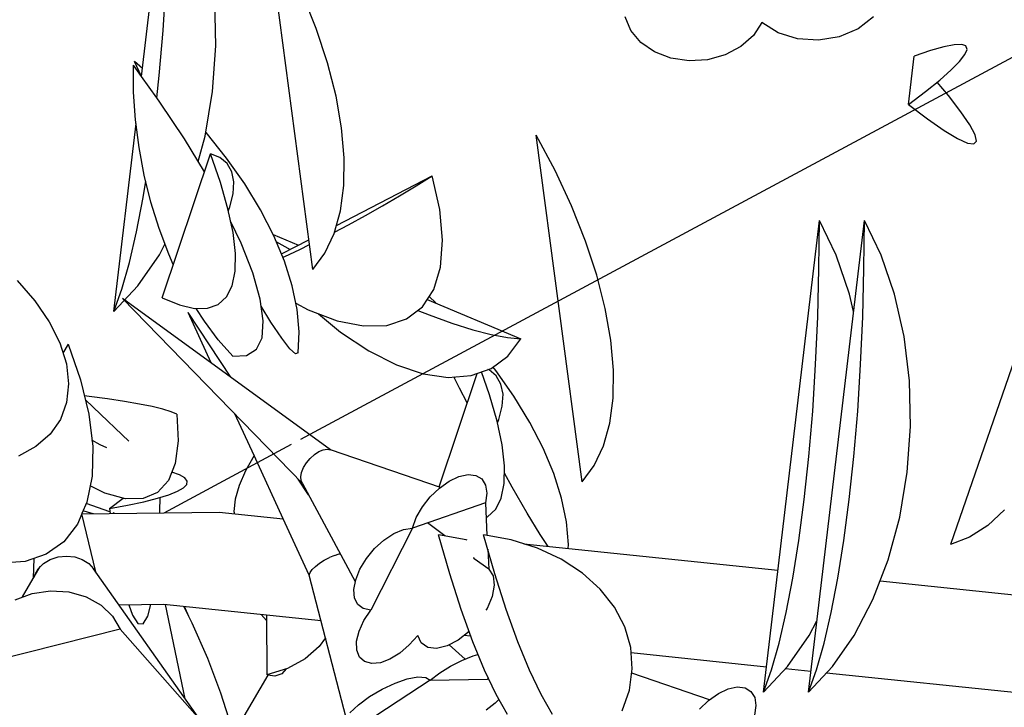
# Model space of a CAD drawing. Extents: x 217 to 2968, y -584 to 5.
# Drawn here: x 2855 to 2886, y -75 to -53 of the extents above; entities that cross this region are included whole.
import ezdxf

# ---------------------------------------------------------------- set-up
doc = ezdxf.new("R2010")
doc.units = 0
doc.header["$MEASUREMENT"] = 0
doc.layers.add('Edges', color=7, linetype='Continuous')

# ---------------------------------------------------------------- blocks, each defined once
blk = doc.blocks.new('Wisteria+Vine')
at = {"layer": 'Edges'}
for p, q in [((292.294, 102.722), (292.696, 106.119)), ((294.749, 99.957), (294.091, 104.926)), ((292.601, 103.384), (292.644, 104.054)), ((294.798, 103.409), (294.598, 103.912)), ((293.356, 103.164), (293.342, 103.818)), ((299.305, 103.382), (299.225, 103.579)), ((301.186, 103.498), (301.063, 103.31)), ((301.417, 103.35), (301.186, 103.498)), ((302.784, 103.576), (302.565, 103.407)), ((292.546, 102.735), (292.601, 103.384)), ((294.578, 97.523), (305.371, 103.322)), ((294.96, 102.917), (294.798, 103.409)), ((299.448, 103.21), (299.305, 103.382)), ((301.063, 103.31), (300.884, 103.151)), ((301.695, 103.263), (301.417, 103.35)), ((302.565, 103.407), (302.294, 103.292)), ((293.31, 102.508), (293.356, 103.164)), ((299.645, 103.075), (299.448, 103.21)), ((301.996, 103.243), (301.695, 103.263)), ((302.294, 103.292), (301.996, 103.243)), ((303.942, 103.179), (303.792, 103.149)), ((304.048, 103.183), (303.942, 103.179)), ((304.109, 103.16), (304.048, 103.183)), ((299.881, 102.985), (299.645, 103.075)), ((300.66, 103.033), (300.406, 102.963)), ((300.884, 103.151), (300.66, 103.033)), ((303.6, 103.094), (303.368, 103.013)), ((303.792, 103.149), (303.6, 103.094)), ((304.018, 102.939), (304.094, 103.037)), ((304.094, 103.037), (304.125, 103.111)), ((304.125, 103.111), (304.109, 103.16)), ((292.18, 102.496), (292.176, 102.883)), ((292.294, 102.722), (292.176, 102.883)), ((292.294, 102.722), (292.19, 102.94)), ((292.308, 102.836), (292.19, 102.94)), ((295.082, 102.44), (294.96, 102.917)), ((300.14, 102.947), (299.881, 102.985)), ((300.406, 102.963), (300.14, 102.947)), ((303.284, 102.323), (303.368, 103.013)), ((303.898, 102.816), (304.018, 102.939)), ((303.734, 102.672), (303.898, 102.816)), ((292.512, 102.418), (292.294, 102.722)), ((292.512, 102.418), (292.546, 102.735)), ((303.529, 102.507), (303.734, 102.672)), ((303.858, 102.448), (303.696, 102.641)), ((292.207, 102.101), (292.18, 102.496)), ((293.203, 101.866), (293.31, 102.508)), ((303.284, 102.323), (303.529, 102.507)), ((292.557, 102.357), (292.512, 102.418)), ((292.909, 101.827), (292.557, 102.357)), ((295.161, 101.985), (295.082, 102.44)), ((303.284, 102.323), (303.56, 102.114)), ((304.037, 102.217), (303.858, 102.448)), ((304.165, 102.029), (304.037, 102.217)), ((291.896, 99.355), (292.214, 102.047)), ((292.258, 101.704), (292.207, 102.101)), ((303.56, 102.114), (303.798, 101.949)), ((293.219, 101.919), (293.213, 101.926)), ((293.511, 101.554), (293.219, 101.919)), ((295.199, 101.556), (295.161, 101.985)), ((303.798, 101.949), (303.99, 101.833)), ((304.24, 101.887), (304.165, 102.029)), ((293.193, 101.358), (292.909, 101.827)), ((293.105, 101.503), (293.203, 101.866)), ((298.607, 96.912), (297.949, 101.881)), ((298.22, 101.374), (297.949, 101.881)), ((303.99, 101.833), (304.133, 101.767)), ((304.133, 101.767), (304.224, 101.755)), ((304.224, 101.755), (304.26, 101.795)), ((304.26, 101.795), (304.24, 101.887)), ((292.332, 101.309), (292.258, 101.704)), ((292.587, 99.549), (293.279, 101.614)), ((293.416, 101.56), (293.279, 101.614)), ((293.424, 101.204), (293.279, 101.614)), ((293.519, 101.474), (293.416, 101.56)), ((293.772, 101.182), (293.511, 101.554)), ((293.586, 101.357), (293.519, 101.474)), ((295.193, 101.158), (295.199, 101.556)), ((293.615, 101.212), (293.586, 101.357)), ((298.456, 100.867), (298.22, 101.374)), ((292.317, 100.989), (292.354, 101.22)), ((292.428, 100.92), (292.332, 101.309)), ((293.532, 100.827), (293.424, 101.204)), ((293.606, 101.042), (293.615, 101.212)), ((295.086, 100.587), (296.458, 101.297)), ((296.227, 101.154), (296.458, 101.297)), ((296.567, 100.814), (296.458, 101.297)), ((294, 100.809), (293.772, 101.182)), ((295.144, 100.795), (295.193, 101.158)), ((295.989, 101.01), (296.227, 101.154)), ((292.222, 100.495), (292.317, 100.989)), ((292.545, 100.541), (292.428, 100.92)), ((293.558, 100.852), (293.606, 101.042)), ((295.746, 100.869), (295.989, 101.01)), ((293.604, 100.487), (293.532, 100.827)), ((293.538, 100.802), (293.558, 100.852)), ((294.19, 100.438), (294, 100.809)), ((295.053, 100.472), (295.144, 100.795)), ((295.502, 100.731), (295.746, 100.869)), ((296.608, 100.374), (296.567, 100.814)), ((298.657, 100.364), (298.456, 100.867)), ((293.72, 100.332), (293.57, 100.649)), ((295.259, 100.598), (295.502, 100.731)), ((301.208, 93.896), (302.008, 100.66)), ((301.853, 93.896), (302.653, 100.66)), ((302.003, 99.97), (302.008, 100.66)), ((302.251, 100.161), (302.008, 100.66)), ((302.648, 99.97), (302.653, 100.66)), ((302.896, 100.161), (302.653, 100.66)), ((292.12, 100.055), (292.222, 100.495)), ((292.682, 100.177), (292.545, 100.541)), ((293.638, 100.187), (293.604, 100.487)), ((295.059, 100.493), (295.259, 100.598)), ((294.18, 100.458), (294.543, 100.305)), ((294.342, 100.074), (294.19, 100.438)), ((294.225, 100.354), (294.424, 100.244)), ((294.299, 100.179), (294.692, 100.383)), ((294.921, 100.191), (295.053, 100.472)), ((296.579, 99.99), (296.608, 100.374)), ((298.818, 99.872), (298.657, 100.364)), ((292.551, 100.167), (292.629, 100.317)), ((293.886, 99.906), (293.72, 100.332)), ((294.347, 100.144), (294.56, 100.243)), ((294.56, 100.243), (294.702, 100.312)), ((292.241, 99.721), (292.551, 100.167)), ((292.748, 100.029), (292.682, 100.177)), ((293.634, 99.932), (293.638, 100.187)), ((294.318, 100.132), (294.347, 100.144)), ((294.454, 99.72), (294.342, 100.074)), ((294.749, 99.957), (294.921, 100.191)), ((302.442, 99.602), (302.251, 100.161)), ((303.087, 99.602), (302.896, 100.161)), ((292.01, 99.674), (292.12, 100.055)), ((293.591, 99.723), (293.634, 99.932)), ((296.482, 99.669), (296.579, 99.99)), ((301.986, 99.279), (302.003, 99.97)), ((302.631, 99.279), (302.648, 99.97)), ((305.26, 99.99), (303.886, 96.013)), ((290.509, 99.799), (290.765, 99.507)), ((293.993, 99.532), (293.886, 99.906)), ((298.94, 99.395), (298.818, 99.872)), ((291.896, 99.355), (292.241, 99.721)), ((291.896, 99.355), (292.01, 99.674)), ((293.511, 99.564), (293.591, 99.723)), ((294.524, 99.381), (294.454, 99.72)), ((296.318, 99.419), (296.482, 99.669)), ((290.765, 99.507), (290.97, 99.205)), ((294.601, 96.886), (292.021, 99.541)), ((295.003, 97.371), (292.021, 99.541)), ((292.587, 99.549), (292.835, 99.447)), ((293.393, 99.456), (293.511, 99.564)), ((294.038, 99.22), (293.993, 99.532)), ((296.389, 99.527), (297.729, 98.962)), ((296.509, 99.476), (296.416, 99.569)), ((302.498, 99.351), (302.442, 99.602)), ((303.223, 98.996), (303.087, 99.602)), ((292.835, 99.447), (293.054, 99.397)), ((293.054, 99.397), (293.24, 99.4)), ((293.193, 99.215), (293.078, 99.397)), ((293.24, 99.4), (293.393, 99.456)), ((294.148, 99.201), (294.007, 99.431)), ((294.505, 99.474), (294.683, 99.377)), ((294.552, 99.06), (294.524, 99.381)), ((294.683, 99.377), (295.095, 99.221)), ((296.091, 99.246), (296.318, 99.419)), ((296.253, 99.37), (296.415, 99.304)), ((299.02, 98.94), (298.94, 99.395)), ((293.572, 98.413), (292.96, 99.338)), ((293.293, 98.616), (292.96, 99.338)), ((293.391, 98.948), (293.193, 99.215)), ((294.02, 98.978), (294.038, 99.22)), ((294.829, 99.322), (295.146, 99.059)), ((295.095, 99.221), (295.473, 99.146)), ((295.807, 99.154), (296.091, 99.246)), ((296.415, 99.304), (296.741, 99.186)), ((301.955, 98.595), (301.986, 99.279)), ((302.6, 98.595), (302.631, 99.279)), ((290.97, 99.205), (291.122, 98.902)), ((294.302, 98.969), (294.148, 99.201)), ((295.473, 99.146), (295.807, 99.154)), ((296.741, 99.186), (297.039, 99.091)), ((297.039, 99.091), (297.305, 99.022)), ((293.6, 98.714), (293.391, 98.948)), ((293.94, 98.811), (294.02, 98.978)), ((294.419, 98.816), (294.302, 98.969)), ((294.537, 98.761), (294.552, 99.06)), ((295.146, 99.059), (295.549, 98.789)), ((297.305, 99.022), (297.536, 98.979)), ((297.536, 98.979), (297.729, 98.962)), ((297.542, 98.715), (297.729, 98.962)), ((299.057, 98.511), (299.02, 98.94)), ((303.298, 98.359), (303.223, 98.996)), ((291.122, 98.902), (291.215, 98.603)), ((291.242, 98.885), (291.167, 98.757)), ((291.242, 98.885), (291.42, 98.375)), ((293.798, 98.722), (293.94, 98.811)), ((294.499, 98.746), (294.419, 98.816)), ((295.549, 98.789), (295.947, 98.588)), ((293.6, 98.714), (293.798, 98.722)), ((294.537, 98.761), (294.499, 98.746)), ((297.302, 98.537), (297.542, 98.715)), ((291.215, 98.603), (291.247, 98.317)), ((295.947, 98.588), (296.33, 98.46)), ((297.016, 98.434), (297.302, 98.537)), ((297.274, 98.515), (297.258, 98.522)), ((297.378, 98.429), (297.274, 98.515)), ((297.37, 98.509), (297.33, 98.558)), ((297.631, 98.137), (297.37, 98.509)), ((299.051, 98.113), (299.057, 98.511)), ((301.913, 97.925), (301.955, 98.595)), ((302.558, 97.925), (302.6, 98.595)), ((291.42, 98.375), (291.538, 97.882)), ((296.33, 98.46), (296.689, 98.409)), ((296.558, 96.838), (297.103, 98.466)), ((296.689, 98.409), (297.016, 98.434)), ((296.85, 98.256), (296.77, 98.415)), ((297.282, 98.159), (297.166, 98.488)), ((297.445, 98.312), (297.378, 98.429)), ((291.247, 98.317), (291.219, 98.049)), ((296.961, 98.042), (296.85, 98.256)), ((297.474, 98.167), (297.445, 98.312)), ((303.313, 97.705), (303.298, 98.359)), ((291.54, 98.136), (291.475, 98.144)), ((291.706, 97.882), (291.489, 98.085)), ((291.807, 98.1), (291.54, 98.136)), ((292.049, 98.064), (291.807, 98.1)), ((297.391, 97.782), (297.282, 98.159)), ((297.464, 97.997), (297.474, 98.167)), ((297.858, 97.764), (297.631, 98.137)), ((299.003, 97.75), (299.051, 98.113)), ((291.219, 98.049), (291.13, 97.806)), ((292.263, 98.026), (292.049, 98.064)), ((292.447, 97.989), (292.263, 98.026)), ((292.599, 97.953), (292.447, 97.989)), ((292.717, 97.917), (292.599, 97.953)), ((297.416, 97.807), (297.464, 97.997)), ((291.13, 97.806), (290.982, 97.594)), ((291.538, 97.882), (291.593, 97.418)), ((292.014, 97.587), (291.706, 97.882)), ((292.801, 97.882), (292.717, 97.917)), ((292.801, 97.882), (292.818, 97.497)), ((293.905, 97.288), (293.629, 97.887)), ((297.396, 97.757), (297.416, 97.807)), ((301.858, 97.276), (301.913, 97.925)), ((302.503, 97.276), (302.558, 97.925)), ((297.463, 97.442), (297.391, 97.782)), ((298.049, 97.393), (297.858, 97.764)), ((298.912, 97.427), (299.003, 97.75)), ((303.267, 97.049), (303.313, 97.705)), ((290.982, 97.594), (290.78, 97.418)), ((292.112, 97.492), (292.014, 97.587)), ((290.78, 97.418), (290.527, 97.281)), ((291.702, 97.44), (291.582, 97.507)), ((291.593, 97.418), (291.583, 96.994)), ((291.794, 97.4), (291.702, 97.44)), ((292.617, 96.469), (294.444, 97.451)), ((292.818, 97.497), (292.777, 97.176)), ((294.897, 97.371), (294.955, 97.38)), ((294.955, 97.38), (295.003, 97.371)), ((297.496, 97.142), (297.463, 97.442)), ((298.201, 97.029), (298.049, 97.393)), ((298.779, 97.146), (298.912, 97.427)), ((293.905, 97.288), (293.782, 97.071)), ((294.323, 96.38), (293.905, 97.288)), ((294.658, 97.184), (294.711, 97.248)), ((294.711, 97.248), (294.771, 97.303)), ((294.771, 97.303), (294.835, 97.345)), ((294.835, 97.345), (294.897, 97.371)), ((296.576, 96.832), (295.003, 97.371)), ((301.792, 96.656), (301.858, 97.276)), ((302.437, 96.656), (302.503, 97.276)), ((292.777, 97.176), (292.677, 96.928)), ((294.588, 97.047), (294.616, 97.116)), ((294.616, 97.116), (294.658, 97.184)), ((297.492, 96.887), (297.496, 97.142)), ((298.607, 96.912), (298.779, 97.146)), ((291.583, 96.994), (291.509, 96.619)), ((292.837, 97.01), (292.725, 97.048)), ((292.912, 96.967), (292.837, 97.01)), ((292.946, 96.922), (292.912, 96.967)), ((293.782, 97.071), (293.691, 96.86)), ((294.576, 96.983), (294.588, 97.047)), ((294.58, 96.928), (294.576, 96.983)), ((296.703, 96.921), (296.843, 96.987)), ((296.843, 96.987), (296.973, 97.015)), ((296.973, 97.015), (297.085, 97.003)), ((297.085, 97.003), (297.17, 96.952)), ((297.606, 96.834), (297.495, 97.037)), ((298.312, 96.675), (298.201, 97.029)), ((303.16, 96.406), (303.267, 97.049)), ((291.767, 96.749), (291.556, 96.855)), ((292.677, 96.928), (292.522, 96.759)), ((292.809, 96.777), (292.894, 96.826)), ((292.894, 96.826), (292.94, 96.875)), ((292.94, 96.875), (292.946, 96.922)), ((293.691, 96.86), (293.636, 96.663)), ((294.687, 96.726), (294.539, 96.95)), ((294.601, 96.886), (294.58, 96.928)), ((294.601, 96.886), (295.357, 95.482)), ((296.431, 96.695), (296.562, 96.822)), ((296.562, 96.822), (296.703, 96.921)), ((297.17, 96.952), (297.223, 96.865)), ((297.223, 96.865), (297.241, 96.749)), ((297.449, 96.678), (297.492, 96.887)), ((297.82, 96.461), (297.606, 96.834)), ((292.062, 96.668), (291.767, 96.749)), ((291.832, 96.53), (292.029, 96.677)), ((292.522, 96.759), (292.316, 96.671)), ((292.325, 96.626), (292.522, 96.676)), ((292.522, 96.676), (292.684, 96.726)), ((292.557, 96.489), (292.562, 96.688)), ((292.684, 96.726), (292.809, 96.777)), ((296.318, 96.551), (296.431, 96.695)), ((297.241, 96.749), (297.221, 96.61)), ((297.369, 96.519), (297.449, 96.678)), ((298.383, 96.336), (298.312, 96.675)), ((291.509, 96.619), (291.438, 96.455)), ((291.839, 96.482), (291.501, 96.6)), ((291.832, 96.53), (292.094, 96.577)), ((292.316, 96.671), (292.062, 96.668)), ((292.094, 96.577), (292.325, 96.626)), ((293.636, 96.663), (293.618, 96.485)), ((297.221, 96.61), (296.175, 96.247)), ((296.231, 96.398), (296.318, 96.551)), ((297.221, 96.61), (297.244, 96.142)), ((301.715, 96.072), (301.792, 96.656)), ((302.361, 96.072), (302.437, 96.656)), ((291.439, 96.451), (291.373, 96.302)), ((291.439, 96.451), (293.404, 96.476)), ((291.639, 95.62), (291.439, 96.451)), ((291.535, 96.472), (291.456, 96.495)), ((291.604, 96.453), (291.535, 96.472)), ((291.832, 96.53), (291.843, 96.456)), ((291.912, 96.457), (291.884, 96.467)), ((292.556, 96.465), (292.557, 96.489)), ((293.404, 96.476), (294.323, 96.38)), ((293.618, 96.485), (293.623, 96.453)), ((296.175, 96.247), (296.231, 96.398)), ((297.231, 96.404), (297.252, 96.411)), ((297.252, 96.411), (297.369, 96.519)), ((298.006, 96.156), (297.82, 96.461)), ((302.995, 95.793), (303.16, 96.406)), ((304.663, 96.508), (304.422, 96.283)), ((291.373, 96.302), (291.177, 96.051)), ((294.697, 95.575), (294.323, 96.38)), ((296.641, 96.135), (296.392, 96.323)), ((298.411, 96.015), (298.383, 96.336)), ((304.422, 96.283), (304.16, 96.117)), ((296.175, 96.247), (295.577, 95.073)), ((295.768, 96.076), (295.909, 96.169)), ((295.909, 96.169), (296.048, 96.227)), ((296.048, 96.227), (296.175, 96.247)), ((296.71, 95.593), (296.551, 96.151)), ((296.948, 96.078), (296.551, 96.151)), ((297.593, 96.078), (297.196, 96.151)), ((297.355, 95.593), (297.196, 96.151)), ((298.119, 95.986), (298.006, 96.156)), ((304.16, 96.117), (303.886, 96.013)), ((291.177, 96.051), (290.926, 95.872)), ((295.634, 95.954), (295.768, 96.076)), ((296.959, 96.074), (296.948, 96.078)), ((297.966, 95.961), (297.593, 96.078)), ((297.77, 96.022), (301.414, 95.644)), ((298.408, 95.956), (298.411, 96.015)), ((301.629, 95.53), (301.715, 96.072)), ((302.274, 95.53), (302.361, 96.072)), ((290.926, 95.872), (290.627, 95.768)), ((290.985, 95.798), (291.097, 95.834)), ((291.097, 95.834), (291.217, 95.846)), ((291.217, 95.846), (291.335, 95.834)), ((291.335, 95.834), (291.444, 95.798)), ((294.911, 95.788), (294.985, 95.827)), ((295.057, 95.857), (294.985, 95.827)), ((295.057, 95.857), (295.125, 95.878)), ((295.125, 95.878), (295.142, 95.881)), ((295.516, 95.812), (295.634, 95.954)), ((297.047, 95.828), (297.054, 95.822)), ((297.254, 95.948), (297.269, 95.66)), ((298.309, 95.801), (297.966, 95.961)), ((290.627, 95.768), (290.286, 95.743)), ((290.587, 95.26), (290.842, 95.696)), ((290.744, 95.528), (290.755, 95.813)), ((290.811, 95.666), (290.887, 95.741)), ((290.887, 95.741), (290.985, 95.798)), ((291.444, 95.798), (291.537, 95.741)), ((291.537, 95.741), (291.606, 95.666)), ((294.738, 95.652), (294.784, 95.697)), ((294.784, 95.697), (294.843, 95.744)), ((294.843, 95.744), (294.911, 95.788)), ((295.424, 95.66), (295.516, 95.812)), ((297.06, 95.816), (297.054, 95.822)), ((297.062, 95.809), (297.06, 95.816)), ((297.269, 95.66), (297.062, 95.809)), ((298.612, 95.604), (298.309, 95.801)), ((302.776, 95.222), (302.995, 95.793)), ((290.762, 95.579), (290.751, 95.541)), ((290.762, 95.579), (290.811, 95.666)), ((293.127, 93.505), (291.606, 95.666)), ((294.697, 95.575), (294.708, 95.61)), ((295.224, 93.527), (294.697, 95.575)), ((294.708, 95.61), (294.738, 95.652)), ((295.362, 95.508), (295.424, 95.66)), ((296.873, 95.079), (296.71, 95.593)), ((297.269, 95.66), (297.332, 95.564)), ((297.332, 95.564), (297.349, 95.429)), ((297.519, 95.079), (297.355, 95.593)), ((298.868, 95.373), (298.612, 95.604)), ((295.335, 95.367), (295.362, 95.508)), ((297.349, 95.429), (297.319, 95.268)), ((301.534, 95.036), (301.629, 95.53)), ((302.179, 95.036), (302.274, 95.53)), ((302.879, 95.492), (305.128, 95.258)), ((290.481, 95.221), (290.725, 95.311)), ((290.725, 95.311), (290.988, 95.349)), ((290.988, 95.349), (291.252, 95.333)), ((291.252, 95.333), (291.5, 95.263)), ((291.5, 95.263), (291.714, 95.145)), ((295.345, 95.245), (295.335, 95.367)), ((297.319, 95.268), (297.245, 95.094)), ((299.072, 95.114), (298.868, 95.373)), ((291.714, 95.145), (291.879, 94.986)), ((292.613, 95.153), (291.973, 95.145)), ((292.109, 95.147), (292.161, 95)), ((292.383, 94.987), (292.426, 95.151)), ((294.866, 94.919), (292.613, 95.153)), ((292.918, 93.802), (292.636, 95.151)), ((293.018, 94.886), (292.899, 95.123)), ((292.972, 94.978), (292.91, 95.122)), ((295.391, 95.152), (295.345, 95.245)), ((295.47, 95.093), (295.391, 95.152)), ((302.508, 94.708), (302.776, 95.222)), ((291.879, 94.986), (291.986, 94.798)), ((292.161, 95), (292.241, 94.881)), ((292.315, 94.877), (292.383, 94.987)), ((294.083, 94.923), (294.008, 95.008)), ((294.083, 95.001), (294.089, 94.142)), ((295.577, 95.073), (295.47, 95.093)), ((295.479, 94.923), (295.577, 95.073)), ((297.04, 94.616), (296.873, 95.079)), ((297.245, 95.094), (297.23, 95.072)), ((297.685, 94.616), (297.519, 95.079)), ((299.218, 94.833), (299.072, 95.114)), ((301.431, 94.596), (301.534, 95.036)), ((302.077, 94.596), (302.179, 95.036)), ((292.241, 94.881), (292.315, 94.877)), ((293.241, 94.379), (293.018, 94.886)), ((295.41, 94.77), (295.479, 94.923)), ((301.863, 94.708), (301.974, 94.92)), ((291.986, 94.798), (290.028, 94.304)), ((291.986, 94.798), (293.127, 93.505)), ((295.376, 94.625), (295.41, 94.77)), ((296.253, 94.71), (296.131, 94.572)), ((296.303, 94.602), (296.253, 94.71)), ((296.987, 94.765), (296.833, 94.643)), ((297.011, 94.697), (296.914, 94.707)), ((299.304, 94.537), (299.218, 94.833)), ((301.553, 94.262), (301.863, 94.708)), ((302.198, 94.262), (302.508, 94.708)), ((294.929, 94.676), (294.841, 94.549)), ((295.378, 94.499), (295.376, 94.625)), ((296.131, 94.572), (295.995, 94.455)), ((296.395, 94.537), (296.303, 94.602)), ((296.672, 94.559), (296.522, 94.523)), ((296.833, 94.643), (296.672, 94.559)), ((296.702, 94.575), (296.932, 94.369)), ((297.208, 94.209), (297.04, 94.616)), ((297.853, 94.209), (297.685, 94.616)), ((301.322, 94.214), (301.431, 94.596)), ((301.967, 94.214), (302.077, 94.596)), ((294.841, 94.549), (294.638, 94.373)), ((295.417, 94.399), (295.378, 94.499)), ((295.995, 94.455), (295.854, 94.369)), ((296.522, 94.523), (296.395, 94.537)), ((296.886, 94.351), (297.046, 94.415)), ((297.046, 94.415), (297.115, 94.435)), ((299.327, 94.232), (299.304, 94.537)), ((301.25, 94.256), (299.31, 94.458)), ((293.43, 93.883), (293.241, 94.379)), ((294.638, 94.373), (294.386, 94.236)), ((295.49, 94.333), (295.417, 94.399)), ((295.592, 94.305), (295.49, 94.333)), ((295.716, 94.317), (295.592, 94.305)), ((295.854, 94.369), (295.716, 94.317)), ((296.723, 94.268), (296.886, 94.351)), ((294.105, 94.14), (293.608, 93.292)), ((294.386, 94.236), (294.089, 94.142)), ((294.205, 94.123), (294.105, 94.14)), ((294.302, 94.157), (294.205, 94.123)), ((294.365, 94.229), (294.302, 94.157)), ((296.431, 94.069), (296.568, 94.172)), ((296.568, 94.172), (296.723, 94.268)), ((297.375, 93.861), (297.208, 94.209)), ((298.02, 93.861), (297.853, 94.209)), ((299.287, 93.926), (299.327, 94.232)), ((300.434, 93.787), (299.319, 94.169)), ((301.208, 93.896), (301.553, 94.262)), ((301.208, 93.896), (301.322, 94.214)), ((301.887, 94.19), (301.521, 94.228)), ((301.853, 93.896), (302.198, 94.262)), ((301.853, 93.896), (301.967, 94.214)), ((306.246, 93.738), (302.109, 94.167)), ((296.431, 94.069), (295.279, 93.313)), ((295.74, 93.937), (295.926, 94.024)), ((295.926, 94.024), (296.102, 94.085)), ((296.102, 94.085), (296.253, 94.114)), ((296.253, 94.114), (296.366, 94.108)), ((296.366, 94.108), (296.431, 94.069)), ((296.431, 94.069), (297.252, 94.084)), ((297.263, 94.094), (297.252, 94.084)), ((297.252, 94.084), (297.267, 94.086)), ((293.581, 93.402), (293.43, 93.883)), ((295.56, 93.831), (295.74, 93.937)), ((297.539, 93.577), (297.375, 93.861)), ((298.185, 93.577), (298.02, 93.861)), ((299.184, 93.626), (299.287, 93.926)), ((300.42, 93.777), (300.561, 93.876)), ((300.561, 93.876), (300.701, 93.942)), ((300.701, 93.942), (300.832, 93.97)), ((300.832, 93.97), (300.943, 93.958)), ((300.943, 93.958), (301.028, 93.907)), ((301.028, 93.907), (301.082, 93.82)), ((295.277, 93.598), (295.401, 93.714)), ((295.401, 93.714), (295.56, 93.831)), ((297.363, 93.738), (297.232, 93.635)), ((297.416, 93.79), (297.363, 93.738)), ((300.289, 93.65), (300.42, 93.777)), ((301.082, 93.82), (301.099, 93.704)), ((301.099, 93.704), (301.079, 93.565))]:
    blk.add_line(p, q, dxfattribs=at)

msp = doc.modelspace()

# ---------------------------------------------------------------- block references
at = {"xscale": 2.214547224631669, "yscale": 2.214547224631669, "zscale": 2.214547224631669}
msp.add_blockref('Wisteria+Vine', (2211.146, -282.313), dxfattribs=at)

doc.saveas('drawing.dxf')
